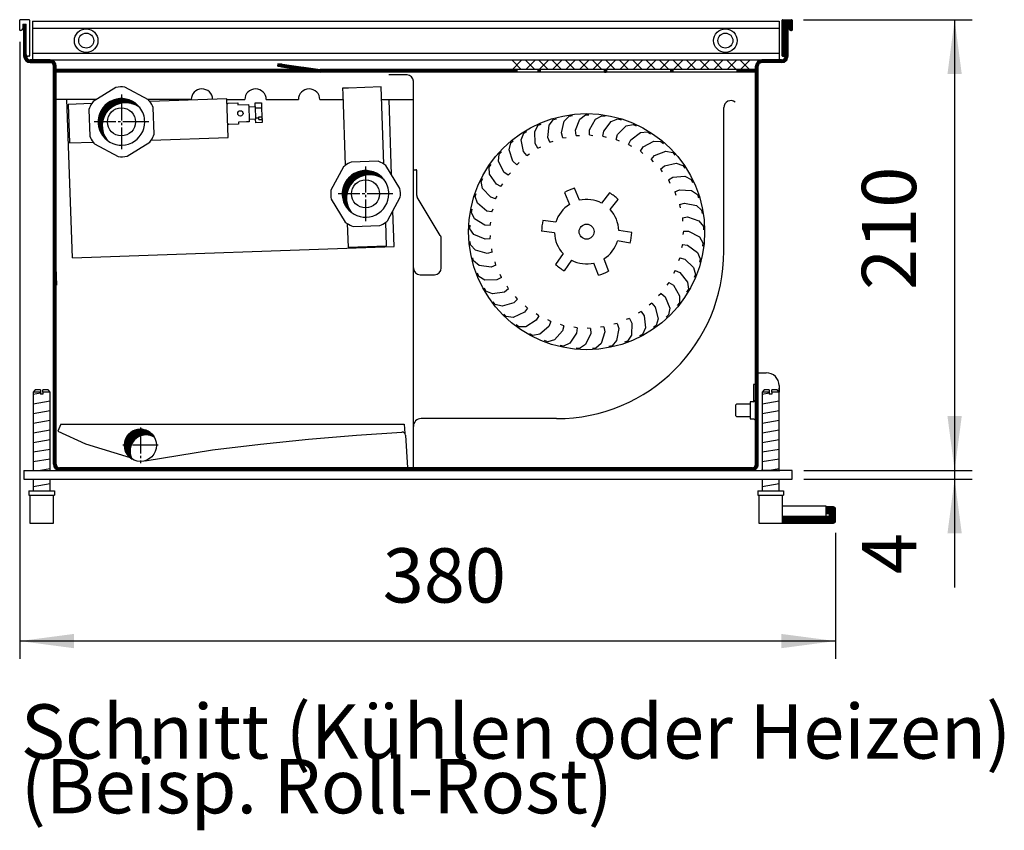
# Model space of a CAD drawing. Units: millimetres. Extents: x 1 to 203, y -2 to 296.
# Drawn here: x 43 to 85, y 121 to 156 of the extents above; entities that cross this region are included whole.
import ezdxf

# ---------------------------------------------------------------- set-up
doc = ezdxf.new("R2010")
doc.units = ezdxf.units.MM
doc.linetypes.add('DOT_CENTER', pattern=[14, 12, -1, 0, -1])
doc.layers.add('1', color=7, linetype='Continuous')
doc.styles.add('CONVERTER_18', font='txt.shx', dxfattribs={"width": 0.9})
doc.dimstyles.new('ME10_DIM_10', dxfattribs={"dimtxt": 25.3, "dimasz": 25.3, "dimexe": 8.25, "dimexo": 5.5, "dimgap": 9.9, "dimtad": 1, "dimdec": 0, "dimdsep": 46, "dimtxsty": 'CONVERTER_18', "dimsah": 1, "dimcen": 0.09, "dimclrd": 6, "dimclre": 6, "dimclrt": 3, "dimadec": 0, "dimazin": 0, "dimtfac": 1, "dimtdec": 4, "dimtix": 1, "dimtmove": 0, "dimatfit": 3, "dimfxl": 1, "dimtolj": 1, "dimtzin": 0, "dimarcsym": 0})
doc.dimstyles.new('ME10_DIM_13', dxfattribs={"dimtxt": 25.3, "dimasz": 25.3, "dimexe": 8.25, "dimexo": 5.5, "dimgap": 9.9, "dimtad": 1, "dimdec": 0, "dimdsep": 46, "dimtxsty": 'CONVERTER_18', "dimsah": 1, "dimcen": 0.09, "dimclrd": 6, "dimclre": 6, "dimclrt": 3, "dimadec": 0, "dimazin": 0, "dimtfac": 1, "dimtdec": 4, "dimtix": 1, "dimtmove": 0, "dimatfit": 3, "dimfxl": 1, "dimtolj": 1, "dimtzin": 0, "dimarcsym": 0})
doc.dimstyles.new('ME10_DIM_29', dxfattribs={"dimtxt": 25.3, "dimasz": 25.3, "dimexe": 8.25, "dimexo": 5.5, "dimgap": 9.9, "dimtad": 1, "dimdec": 0, "dimdsep": 46, "dimtxsty": 'CONVERTER_18', "dimsah": 1, "dimcen": 0.09, "dimclrd": 6, "dimclre": 6, "dimclrt": 3, "dimadec": 0, "dimazin": 0, "dimtfac": 1, "dimtdec": 4, "dimtix": 1, "dimtmove": 0, "dimatfit": 3, "dimfxl": 1, "dimtolj": 1, "dimtzin": 0, "dimarcsym": 0})
pattern_1 = [(135, (-4333.04361, -1946.09225), (0, -0.155563492), [])]
pattern_2 = [(45, (-4346.68285, -1921.17996), (-0.155563492, 0), [])]
pattern_3 = [(45, (-5420.23031, 83.85355), (-0.155563492, 0), [])]
pattern_4 = [(45, (-1983.30069, -1583.24927), (-0.155563492, 0), [])]

# ---------------------------------------------------------------- blocks, each defined once
blk = doc.blocks.new('*D5')
at = {"layer": '1', "color": 6, "linetype": 'Continuous'}
for p, q in [((-2463.68, 555.42), (-2463.68, 504.82)), ((-2533.94, 504.82), (-2499.37, 504.82)), ((-2468.82, 504.82), (-2455.43, 504.82)), ((-2463.68, 504.82), (-2463.68, 500.82)), ((-2533.94, 500.82), (-2455.43, 500.82)), ((-2463.68, 500.82), (-2463.68, 450.22))]:
    blk.add_line(p, q, dxfattribs=at)
at = {"layer": '1', "color": 6}
for points in [[(-2467.01, 530.12), (-2460.35, 530.12), (-2463.68, 504.82)], [(-2460.35, 475.52), (-2467.01, 475.52), (-2463.68, 500.82)]]:
    blk.add_solid(points, dxfattribs=at)
at = {"layer": '1', "color": 3, "insert": (-2473.58, 456.48), "char_height": 25.3, "attachment_point": 7, "rotation": 90, "line_spacing_factor": 0.454545, "style": 'CONVERTER_18'}
blk.add_mtext('4', dxfattribs=at)
blk = doc.blocks.new('*D8')
at = {"layer": '1', "color": 6, "linetype": 'Continuous'}
for p, q in [((-2899.44, 704.52), (-2899.44, 417.07)), ((-2519.19, 475.82), (-2519.19, 417.07)), ((-2519.19, 425.32), (-2899.44, 425.32))]:
    blk.add_line(p, q, dxfattribs=at)
at = {"layer": '1', "color": 6}
for points in [[(-2874.14, 428.65), (-2874.14, 421.99), (-2899.44, 425.32)], [(-2544.49, 421.99), (-2544.49, 428.65), (-2519.19, 425.32)]]:
    blk.add_solid(points, dxfattribs=at)
at = {"layer": '1', "color": 3, "insert": (-2730.24, 435.35), "char_height": 25.3, "attachment_point": 7, "rotation": 0.0001, "line_spacing_factor": 0.454545, "style": 'CONVERTER_18'}
blk.add_mtext('380', dxfattribs=at)
blk = doc.blocks.new('*D24')
at = {"layer": '1', "color": 6, "linetype": 'Continuous'}
for p, q in [((-2534.14, 714.82), (-2455.43, 714.82)), ((-2463.68, 714.82), (-2463.68, 504.82)), ((-2533.94, 504.82), (-2455.43, 504.82))]:
    blk.add_line(p, q, dxfattribs=at)
at = {"layer": '1', "color": 6}
for points in [[(-2460.35, 689.52), (-2467.01, 689.52), (-2463.68, 714.82)], [(-2467.01, 530.12), (-2460.35, 530.12), (-2463.68, 504.82)]]:
    blk.add_solid(points, dxfattribs=at)
at = {"layer": '1', "color": 3, "insert": (-2473.71, 588.89), "char_height": 25.3, "attachment_point": 7, "rotation": 90, "line_spacing_factor": 0.454545, "style": 'CONVERTER_18'}
blk.add_mtext('210', dxfattribs=at)
blk = doc.blocks.new('DS', base_point=(971.26, 959.65))
at = {"linetype": 'Continuous'}
h = blk.add_hatch(dxfattribs=at)
h.set_pattern_fill('CUSTOM4', color=6, scale=0.11, angle=135, pattern_type=2)
h.set_pattern_definition(pattern_1)
h.paths.add_polyline_path([(-2657.72, 690.32), (-2657.72, 691.57), (-2656.82, 691.57), (-2656.82, 690.32)])
h = blk.add_hatch(dxfattribs=at)
h.set_pattern_fill('CUSTOM8', color=6, scale=0.11, angle=135, pattern_type=2)
h.set_pattern_definition(pattern_1)
h.paths.add_polyline_path([(-2657.72, 690.32), (-2657.72, 691.57), (-2656.82, 691.57), (-2656.82, 690.32)])
h = blk.add_hatch(dxfattribs=at)
h.set_pattern_fill('CUSTOM3', color=6, scale=0.11, angle=135, pattern_type=2)
h.set_pattern_definition(pattern_1)
h.paths.add_polyline_path([(-2625.92, 691.57), (-2626.82, 691.57), (-2626.82, 690.32), (-2625.92, 690.32)])
h = blk.add_hatch(dxfattribs=at)
h.set_pattern_fill('CUSTOM7', color=6, scale=0.11, angle=135, pattern_type=2)
h.set_pattern_definition(pattern_1)
h.paths.add_polyline_path([(-2625.92, 691.57), (-2626.82, 691.57), (-2626.82, 690.32), (-2625.92, 690.32)])
h = blk.add_hatch(dxfattribs=at)
h.set_pattern_fill('CUSTOM1', color=6, scale=0.11, angle=135, pattern_type=2)
h.set_pattern_definition(pattern_1)
h.paths.add_polyline_path([(-2595.02, 690.32), (-2595.92, 690.32), (-2595.92, 691.57), (-2595.02, 691.57)])
h = blk.add_hatch(dxfattribs=at)
h.set_pattern_fill('CUSTOM5', color=6, scale=0.11, angle=135, pattern_type=2)
h.set_pattern_definition(pattern_1)
h.paths.add_polyline_path([(-2595.02, 690.32), (-2595.92, 690.32), (-2595.92, 691.57), (-2595.02, 691.57)])
h = blk.add_hatch(dxfattribs=at)
h.set_pattern_fill('CUSTOM2', color=6, scale=0.11, angle=135, pattern_type=2)
h.set_pattern_definition(pattern_1)
h.paths.add_polyline_path([(-2556.44, 690.32), (-2565.02, 690.32), (-2565.02, 691.57), (-2556.44, 691.57)])
h = blk.add_hatch(dxfattribs=at)
h.set_pattern_fill('CUSTOM6', color=6, scale=0.11, angle=135, pattern_type=2)
h.set_pattern_definition(pattern_1)
h.paths.add_polyline_path([(-2556.44, 690.32), (-2565.02, 690.32), (-2565.02, 691.57), (-2556.44, 691.57)])
at = {"layer": '1', "linetype": 'Continuous'}
h = blk.add_hatch(dxfattribs=at)
h.set_pattern_fill('CUSTOM14', color=6, scale=0.11, angle=45, pattern_type=2)
h.set_pattern_definition(pattern_2)
edge = h.paths.add_edge_path()
edge.add_line((-2541.44, 712.82), (-2541.44, 697.67))
edge.add_arc((-2544.29, 697.67), 2.85, 270, 360, ccw=False)
edge.add_line((-2544.29, 694.82), (-2553.59, 694.82))
edge.add_arc((-2553.59, 693.22), 1.6, 90, 180)
edge.add_line((-2555.19, 693.22), (-2555.19, 507.67))
edge.add_arc((-2558.04, 507.67), 2.85, 270, 360, ccw=False)
edge.add_line((-2558.04, 504.82), (-2880.84, 504.82))
edge.add_arc((-2880.84, 507.67), 2.85, 180, 270, ccw=False)
edge.add_line((-2883.69, 507.67), (-2883.69, 693.22))
edge.add_arc((-2885.29, 693.22), 1.6, 0, 90)
edge.add_line((-2885.29, 694.82), (-2894.59, 694.82))
edge.add_arc((-2894.59, 697.67), 2.85, 180, 270, ccw=False)
edge.add_line((-2897.44, 697.67), (-2897.44, 712.82))
edge.add_line((-2897.44, 712.82), (-2896.34, 712.82))
edge.add_line((-2896.34, 712.82), (-2896.34, 698.62))
edge.add_arc((-2895.54, 698.62), 0.8, 180, 215.6591)
edge.add_line((-2896.19, 698.16), (-2896.19, 697.67))
edge.add_arc((-2894.59, 697.67), 1.6, 180, 270)
edge.add_line((-2894.59, 696.07), (-2885.29, 696.07))
edge.add_arc((-2885.29, 693.22), 2.85, 0, 90, ccw=False)
edge.add_line((-2882.44, 693.22), (-2882.44, 691.57))
edge.add_line((-2882.44, 691.57), (-2882.44, 690.32))
edge.add_line((-2882.44, 690.32), (-2882.44, 507.67))
edge.add_arc((-2880.84, 507.67), 1.6, 180, 270)
edge.add_line((-2880.84, 506.07), (-2558.04, 506.07))
edge.add_arc((-2558.04, 507.67), 1.6, 270, 360)
edge.add_line((-2556.44, 507.67), (-2556.44, 600.57))
edge.add_line((-2556.44, 600.57), (-2556.44, 693.22))
edge.add_arc((-2553.59, 693.22), 2.85, 90.0012, 180, ccw=False)
edge.add_line((-2553.59, 696.07), (-2553.59, 696.07))
edge.add_line((-2553.59, 696.07), (-2544.29, 696.07))
edge.add_arc((-2544.29, 697.67), 1.6, 270, 360)
edge.add_line((-2542.69, 697.67), (-2542.69, 698.16))
edge.add_arc((-2543.34, 698.62), 0.8, 324.3409, 360)
edge.add_line((-2542.54, 698.62), (-2542.54, 712.82))
edge.add_line((-2542.54, 712.82), (-2541.44, 712.82))
h = blk.add_hatch(dxfattribs=at)
h.set_pattern_fill('CUSTOM9', color=6, scale=0.11, angle=45, pattern_type=2)
h.set_pattern_definition(pattern_2)
edge = h.paths.add_edge_path()
edge.add_arc((-2543.84, 714.62), 0.2, 90, 180)
edge.add_line((-2544.04, 714.62), (-2544.04, 698.02))
edge.add_arc((-2543.84, 698.02), 0.2, 180, 270)
edge.add_line((-2543.84, 697.82), (-2543.34, 697.82))
edge.add_arc((-2543.34, 698.62), 0.8, 270, 324.3409)
edge.add_arc((-2543.34, 698.62), 0.8, 324.3409, 360)
edge.add_line((-2542.54, 698.62), (-2542.54, 712.82))
edge.add_line((-2542.54, 712.82), (-2541.44, 712.82))
edge.add_line((-2541.44, 712.82), (-2540.84, 712.82))
edge.add_line((-2540.84, 712.82), (-2540.84, 710.62))
edge.add_arc((-2540.04, 710.62), 0.8, 180, 270)
edge.add_line((-2540.04, 709.82), (-2539.64, 709.82))
edge.add_arc((-2539.64, 710.02), 0.2, 270, 360)
edge.add_line((-2539.44, 710.02), (-2539.44, 714.62))
edge.add_arc((-2539.64, 714.62), 0.2, 0, 90)
edge.add_line((-2539.64, 714.82), (-2543.84, 714.82))
h = blk.add_hatch(dxfattribs=at)
h.set_pattern_fill('CUSTOM15', color=6, scale=0.11, angle=45, pattern_type=2)
h.set_pattern_definition(pattern_2)
edge = h.paths.add_edge_path()
edge.add_arc((-2543.84, 714.62), 0.2, 90, 180)
edge.add_line((-2544.04, 714.62), (-2544.04, 698.02))
edge.add_arc((-2543.84, 698.02), 0.2, 180, 270)
edge.add_line((-2543.84, 697.82), (-2543.34, 697.82))
edge.add_arc((-2543.34, 698.62), 0.8, 270, 324.3409)
edge.add_arc((-2543.34, 698.62), 0.8, 324.3409, 360)
edge.add_line((-2542.54, 698.62), (-2542.54, 712.82))
edge.add_line((-2542.54, 712.82), (-2541.44, 712.82))
edge.add_line((-2541.44, 712.82), (-2540.84, 712.82))
edge.add_line((-2540.84, 712.82), (-2540.84, 710.62))
edge.add_arc((-2540.04, 710.62), 0.8, 180, 270)
edge.add_line((-2540.04, 709.82), (-2539.64, 709.82))
edge.add_arc((-2539.64, 710.02), 0.2, 270, 360)
edge.add_line((-2539.44, 710.02), (-2539.44, 714.62))
edge.add_arc((-2539.64, 714.62), 0.2, 0, 90)
edge.add_line((-2539.64, 714.82), (-2543.84, 714.82))
h = blk.add_hatch(dxfattribs=at)
h.set_pattern_fill('CUSTOM0', color=6, scale=0.11, angle=45, pattern_type=2)
h.set_pattern_definition([(45, (-4240.24619, -1916.25885), (-0.155563492, 0), [])])
h.paths.add_polyline_path([(-2667.72, 691.57), (-2667.72, 690.32), (-2882.44, 690.32), (-2882.44, 691.57), (-2768.33, 691.57), (-2768.33, 691.57), (-2777.35, 692.84), (-2779.24, 693.11), (-2779.07, 694.34), (-2777.18, 694.08), (-2759.35, 691.57)])
h = blk.add_hatch(dxfattribs=at)
h.set_pattern_fill('CUSTOM12', color=6, scale=0.11, angle=45, pattern_type=2)
h.set_pattern_definition(pattern_3)
edge = h.paths.add_edge_path()
edge.add_arc((-2852.01, 667.22), 10.85, 37.8192, 232.1808)
edge.add_arc((-2850.1, 665.3), 10.85, 52.1808, 217.8192, ccw=False)
h = blk.add_hatch(dxfattribs=at)
h.set_pattern_fill('CUSTOM17', color=6, scale=0.11, angle=45, pattern_type=2)
h.set_pattern_definition(pattern_3)
edge = h.paths.add_edge_path()
edge.add_arc((-2852.01, 667.22), 10.85, 37.8192, 232.1808)
edge.add_arc((-2850.1, 665.3), 10.85, 52.1808, 217.8192, ccw=False)
h = blk.add_hatch(dxfattribs=at)
h.set_pattern_fill('CUSTOM11', color=6, scale=0.11, angle=45, pattern_type=2)
h.set_pattern_definition(pattern_3)
edge = h.paths.add_edge_path()
edge.add_arc((-2738.24, 633.68), 10.85, 37.8192, 232.1808)
edge.add_arc((-2736.32, 631.76), 10.85, 52.1808, 217.8192, ccw=False)
h = blk.add_hatch(dxfattribs=at)
h.set_pattern_fill('CUSTOM16', color=6, scale=0.11, angle=45, pattern_type=2)
h.set_pattern_definition(pattern_3)
edge = h.paths.add_edge_path()
edge.add_arc((-2738.24, 633.68), 10.85, 37.8192, 232.1808)
edge.add_arc((-2736.32, 631.76), 10.85, 52.1808, 217.8192, ccw=False)
h = blk.add_hatch(dxfattribs=at)
h.set_pattern_fill('CUSTOM13', color=6, scale=0.11, angle=45, pattern_type=2)
h.set_pattern_definition(pattern_4)
edge = h.paths.add_edge_path()
edge.add_arc((-2840.5, 513.88), 7.5, 91.6, 210.5225, ccw=False)
edge.add_arc((-2840.5, 513.88), 7.5, 59.4775, 91.6, ccw=False)
edge.add_arc((-2843.15, 516.53), 7.5, 30.5225, 91.6)
edge.add_arc((-2843.15, 516.53), 7.5, 91.6, 239.4775)
h = blk.add_hatch(dxfattribs=at)
h.set_pattern_fill('CUSTOM18', color=6, scale=0.11, angle=45, pattern_type=2)
h.set_pattern_definition(pattern_4)
edge = h.paths.add_edge_path()
edge.add_arc((-2840.5, 513.88), 7.5, 91.6, 210.5225, ccw=False)
edge.add_arc((-2840.5, 513.88), 7.5, 59.4775, 91.6, ccw=False)
edge.add_arc((-2843.15, 516.53), 7.5, 30.5225, 91.6)
edge.add_arc((-2843.15, 516.53), 7.5, 91.6, 239.4775)
h = blk.add_hatch(dxfattribs=at)
h.set_pattern_fill('CUSTOM10', color=6, scale=0.11, angle=45, pattern_type=2)
h.set_pattern_definition([(45, (-5883.06055, -3348.29923), (-0.1555634919, 0), [])])
edge = h.paths.add_edge_path()
edge.add_line((-2520.19, 487.82), (-2523.69, 487.82))
edge.add_line((-2523.69, 487.82), (-2523.69, 484.82))
edge.add_line((-2523.69, 484.82), (-2522.19, 484.82))
edge.add_line((-2522.19, 484.82), (-2522.19, 483.32))
edge.add_line((-2522.19, 483.32), (-2543.94, 483.32))
edge.add_line((-2543.94, 483.32), (-2543.94, 480.32))
edge.add_line((-2543.94, 480.32), (-2520.19, 480.32))
edge.add_arc((-2520.19, 481.32), 1, 270, 360)
edge.add_line((-2519.19, 481.32), (-2519.19, 486.82))
edge.add_arc((-2520.19, 486.82), 1, 0, 90)
at = {"color": 6, "linetype": 'Continuous'}
for p, q in [((-2899.44, 710.02), (-2899.44, 714.62)), ((-2895.04, 714.82), (-2899.24, 714.82)), ((-2897.56, 714.82), (-2899.24, 714.82)), ((-2898.04, 712.82), (-2897.44, 712.82)), ((-2898.04, 712.82), (-2898.04, 710.62)), ((-2897.44, 712.82), (-2896.34, 712.82)), ((-2896.34, 698.62), (-2896.34, 712.82)), ((-2894.84, 714.62), (-2894.84, 698.02)), ((-2893.44, 714.07), (-2893.44, 696.14)), ((-2545.44, 714.07), (-2545.44, 696.14)), ((-2544.04, 698.02), (-2544.04, 714.62)), ((-2543.84, 714.82), (-2539.64, 714.82)), ((-2542.54, 712.82), (-2542.54, 698.62)), ((-2541.44, 712.82), (-2542.54, 712.82)), ((-2540.84, 712.82), (-2541.44, 712.82)), ((-2540.84, 710.62), (-2540.84, 712.82)), ((-2539.44, 714.62), (-2539.44, 710.02)), ((-2898.84, 709.82), (-2899.24, 709.82)), ((-2893.44, 710.95), (-2810.91, 710.95)), ((-2810.91, 710.95), (-2593.72, 710.95)), ((-2593.72, 710.95), (-2545.44, 710.95)), ((-2539.64, 709.82), (-2540.04, 709.82)), ((-2896.19, 697.67), (-2896.19, 698.16)), ((-2895.04, 697.82), (-2895.54, 697.82)), ((-2893.44, 699.19), (-2804.12, 699.19)), ((-2805.89, 699.19), (-2592, 699.19)), ((-2592, 699.19), (-2545.44, 699.19)), ((-2543.34, 697.82), (-2543.84, 697.82)), ((-2542.69, 698.16), (-2542.69, 697.67)), ((-2885.29, 696.07), (-2894.59, 696.07)), ((-2893.44, 696.07), (-2802.32, 696.07)), ((-2882.44, 691.57), (-2882.44, 693.22)), ((-2802.32, 696.07), (-2553.59, 696.07)), ((-2779.07, 694.34), (-2779.24, 693.11)), ((-2777.35, 692.84), (-2779.24, 693.11)), ((-2777.18, 694.08), (-2779.07, 694.34)), ((-2777.18, 694.08), (-2759.35, 691.57)), ((-2556.44, 600.57), (-2556.44, 693.22)), ((-2544.29, 696.07), (-2553.59, 696.07)), ((-2553.59, 696.07), (-2553.59, 696.07)), ((-2882.44, 690.32), (-2882.44, 691.57)), ((-2768.33, 691.57), (-2882.44, 691.57)), ((-2882.44, 507.67), (-2882.44, 690.32)), ((-2667.72, 690.32), (-2882.44, 690.32)), ((-2777.35, 692.84), (-2768.33, 691.57)), ((-2759.46, 691.59), (-2759.24, 691.57)), ((-2667.72, 691.57), (-2759.35, 691.57)), ((-2657.72, 691.57), (-2667.72, 691.57)), ((-2657.72, 690.32), (-2667.72, 690.32)), ((-2656.82, 691.57), (-2657.72, 691.57)), ((-2656.82, 691.57), (-2657.72, 691.57)), ((-2656.82, 691.57), (-2657.72, 691.57)), ((-2657.72, 690.32), (-2657.72, 691.57)), ((-2656.82, 690.32), (-2657.72, 690.32)), ((-2626.82, 691.57), (-2656.82, 691.57)), ((-2626.82, 691.57), (-2656.82, 691.57)), ((-2656.82, 691.57), (-2656.82, 690.32)), ((-2626.82, 691.57), (-2656.82, 691.57)), ((-2626.82, 690.32), (-2656.82, 690.32)), ((-2625.92, 691.57), (-2626.82, 691.57)), ((-2625.92, 691.57), (-2626.82, 691.57)), ((-2626.82, 690.32), (-2626.82, 691.57)), ((-2625.92, 690.32), (-2626.82, 690.32)), ((-2601.22, 691.57), (-2625.92, 691.57)), ((-2601.22, 691.57), (-2625.92, 691.57)), ((-2625.92, 691.57), (-2625.92, 690.32)), ((-2595.92, 690.32), (-2625.92, 690.32)), ((-2595.92, 691.57), (-2601.22, 691.57)), ((-2595.92, 691.57), (-2601.22, 691.57)), ((-2595.02, 691.57), (-2595.92, 691.57)), ((-2595.02, 691.57), (-2595.92, 691.57)), ((-2595.92, 690.32), (-2595.92, 691.57)), ((-2595.02, 690.32), (-2595.92, 690.32)), ((-2565.02, 691.57), (-2595.02, 691.57)), ((-2565.02, 691.57), (-2595.02, 691.57)), ((-2595.02, 691.57), (-2595.02, 690.32)), ((-2565.02, 690.32), (-2595.02, 690.32)), ((-2556.44, 691.57), (-2565.02, 691.57)), ((-2565.02, 690.32), (-2565.02, 691.57)), ((-2556.44, 690.32), (-2565.02, 690.32)), ((-2556.44, 690.32), (-2556.44, 691.57)), ((-2643.27, 669.94), (-2641.72, 670.12)), ((-2638.33, 668.55), (-2635.7, 670.54)), ((-2635.7, 670.54), (-2634.13, 670.5)), ((-2630.99, 668.48), (-2628.11, 670.08)), ((-2628.11, 670.08), (-2626.57, 669.82)), ((-2659.4, 662.74), (-2657.81, 665.62)), ((-2657.81, 665.62), (-2656.36, 666.22)), ((-2653.21, 660.01), (-2652.67, 665.65)), ((-2652.67, 665.65), (-2650.69, 668.29)), ((-2650.69, 668.29), (-2649.18, 668.68)), ((-2646.92, 662.09), (-2645.6, 667.61)), ((-2645.6, 667.61), (-2643.27, 669.94)), ((-2640.4, 663.28), (-2638.33, 668.55)), ((-2633.78, 663.54), (-2630.99, 668.48)), ((-2627.19, 662.89), (-2623.74, 667.39)), ((-2623.74, 667.39), (-2620.67, 668.57)), ((-2620.67, 668.57), (-2619.17, 668.1)), ((-2616.71, 665.3), (-2613.5, 666.04)), ((-2613.5, 666.04), (-2612.09, 665.37)), ((-2665.66, 658.91), (-2664.49, 661.99)), ((-2664.49, 661.99), (-2663.14, 662.79)), ((-2659.15, 657.07), (-2659.4, 662.74)), ((-2646.32, 659.79), (-2646.92, 662.09)), ((-2640.12, 660.91), (-2640.4, 663.28)), ((-2640.12, 660.91), (-2638.56, 660.87)), ((-2633.83, 661.16), (-2633.78, 663.54)), ((-2633.83, 661.16), (-2632.29, 660.9)), ((-2627.57, 660.54), (-2627.19, 662.89)), ((-2621.46, 659.04), (-2620.75, 661.32)), ((-2620.75, 661.32), (-2616.71, 665.3)), ((-2614.6, 658.87), (-2610.04, 662.25)), ((-2610.04, 662.25), (-2606.76, 662.54)), ((-2606.76, 662.54), (-2605.45, 661.67)), ((-2671.33, 654.25), (-2670.59, 657.47)), ((-2670.59, 657.47), (-2669.37, 658.44)), ((-2664.63, 653.34), (-2665.66, 658.91)), ((-2657.93, 655.03), (-2659.15, 657.07)), ((-2652.29, 657.81), (-2653.21, 660.01)), ((-2652.29, 657.81), (-2650.78, 658.21)), ((-2646.32, 659.79), (-2644.76, 659.97)), ((-2627.57, 660.54), (-2626.08, 660.07)), ((-2621.46, 659.04), (-2620.05, 658.37)), ((-2615.61, 656.71), (-2614.6, 658.87)), ((-2615.61, 656.71), (-2614.31, 655.85)), ((-2608.84, 655.59), (-2603.86, 658.3)), ((-2603.86, 658.3), (-2600.57, 658.13)), ((-2600.57, 658.13), (-2599.39, 657.09)), ((-2676.29, 648.85), (-2676.01, 652.14)), ((-2676.01, 652.14), (-2674.93, 653.27)), ((-2669.53, 648.88), (-2671.33, 654.25)), ((-2663.13, 651.48), (-2664.63, 653.34)), ((-2663.13, 651.48), (-2661.79, 652.28)), ((-2657.93, 655.03), (-2656.49, 655.63)), ((-2610.15, 653.6), (-2608.84, 655.59)), ((-2610.15, 653.6), (-2608.97, 652.56)), ((-2603.6, 651.54), (-2598.29, 653.53)), ((-2598.29, 653.53), (-2595.05, 652.9)), ((-2595.05, 652.9), (-2594.03, 651.71)), ((-2680.63, 646.1), (-2679.72, 647.38)), ((-2673.76, 643.78), (-2676.29, 648.85)), ((-2667.79, 647.25), (-2669.53, 648.88)), ((-2667.79, 647.25), (-2666.57, 648.22)), ((-2605.17, 649.75), (-2603.6, 651.54)), ((-2605.17, 649.75), (-2604.15, 648.56)), ((-2598.97, 646.8), (-2593.43, 648.03)), ((-2593.43, 648.03), (-2590.32, 646.96)), ((-2715.94, 599.15), (-2715.94, 644.95)), ((-2680.45, 642.81), (-2680.63, 646.1)), ((-2677.24, 638.14), (-2680.45, 642.81)), ((-2671.81, 642.41), (-2673.76, 643.78)), ((-2671.81, 642.41), (-2670.73, 643.54)), ((-2600.77, 645.24), (-2598.97, 646.8)), ((-2600.77, 645.24), (-2599.93, 643.92)), ((-2590.32, 646.96), (-2589.48, 645.64)), ((-2684.37, 639.49), (-2683.64, 640.88)), ((-2683.73, 636.25), (-2684.37, 639.49)), ((-2675.12, 637.05), (-2677.24, 638.14)), ((-2675.12, 637.05), (-2674.21, 638.33)), ((-2597.05, 640.17), (-2595.05, 641.46)), ((-2597.05, 640.17), (-2596.4, 638.74)), ((-2595.05, 641.46), (-2589.39, 641.9)), ((-2589.39, 641.9), (-2586.46, 640.41)), ((-2586.46, 640.41), (-2585.81, 638.99)), ((-2687.15, 632.41), (-2686.62, 633.89)), ((-2679.9, 632.07), (-2683.73, 636.25)), ((-2645.52, 634.35), (-2643.18, 628.77)), ((-2638.59, 630.68), (-2640.92, 636.28)), ((-2624.46, 634.13), (-2628.19, 629.34)), ((-2594.07, 634.63), (-2591.91, 635.62)), ((-2594.07, 634.63), (-2593.62, 633.12)), ((-2591.91, 635.62), (-2586.24, 635.28)), ((-2586.24, 635.28), (-2583.54, 633.39)), ((-2583.54, 633.39), (-2583.1, 631.89)), ((-2686.07, 629.3), (-2687.15, 632.41)), ((-2681.69, 625.69), (-2686.07, 629.3)), ((-2677.65, 631.29), (-2679.9, 632.07)), ((-2677.65, 631.29), (-2676.93, 632.68)), ((-2624.24, 626.33), (-2620.5, 631.09)), ((-2591.89, 628.72), (-2589.61, 629.41)), ((-2591.89, 628.72), (-2591.65, 627.17)), ((-2589.61, 629.41), (-2584.05, 628.28)), ((-2688.91, 625.02), (-2688.6, 626.56)), ((-2687.42, 622.09), (-2688.91, 625.02)), ((-2679.36, 625.23), (-2681.69, 625.69)), ((-2679.36, 625.23), (-2678.83, 626.71)), ((-2584.05, 628.28), (-2581.63, 626.04)), ((-2581.63, 626.04), (-2581.4, 624.49)), ((-2682.58, 619.13), (-2687.42, 622.09)), ((-2680.2, 618.99), (-2679.89, 620.53)), ((-2649.54, 620.43), (-2655.53, 621.28)), ((-2590.55, 622.57), (-2588.19, 622.94)), ((-2590.55, 622.57), (-2590.53, 621.01)), ((-2588.19, 622.94), (-2582.85, 621.05)), ((-2582.85, 621.05), (-2580.77, 618.49)), ((-2689.64, 617.46), (-2689.54, 619.02)), ((-2687.74, 614.76), (-2689.64, 617.46)), ((-2680.2, 618.99), (-2682.58, 619.13)), ((-2650.17, 615.5), (-2656.18, 616.34)), ((-2614.19, 615.67), (-2620.2, 616.65)), ((-2590.08, 616.3), (-2590.28, 614.74)), ((-2590.08, 616.3), (-2587.69, 616.33)), ((-2587.69, 616.33), (-2582.66, 613.71)), ((-2580.77, 618.49), (-2580.75, 616.92)), ((-2689.3, 609.87), (-2689.42, 611.43)), ((-2682.54, 612.5), (-2687.74, 614.76)), ((-2680.17, 612.7), (-2682.54, 612.5)), ((-2680.17, 612.7), (-2680.07, 614.26)), ((-2614.88, 610.73), (-2620.83, 611.72)), ((-2582.66, 613.71), (-2580.96, 610.89)), ((-2580.96, 610.89), (-2581.17, 609.34)), ((-2687.05, 607.46), (-2689.3, 609.87)), ((-2681.58, 605.95), (-2687.05, 607.46)), ((-2679.26, 606.47), (-2681.58, 605.95)), ((-2679.26, 606.47), (-2679.39, 608.03)), ((-2646.13, 605.82), (-2649.64, 600.84)), ((-2590.48, 610.02), (-2590.9, 608.51)), ((-2590.48, 610.02), (-2588.12, 609.72)), ((-2588.12, 609.72), (-2583.5, 606.43)), ((-2583.5, 606.43), (-2582.21, 603.4)), ((-2687.91, 602.4), (-2688.25, 603.92)), ((-2685.35, 600.33), (-2687.91, 602.4)), ((-2677.5, 600.43), (-2677.84, 601.96)), ((-2642.18, 602.8), (-2645.64, 597.86)), ((-2629.69, 595.8), (-2631.78, 601.46)), ((-2627.19, 603.38), (-2625.07, 597.67)), ((-2591.76, 603.85), (-2592.38, 602.42)), ((-2591.76, 603.85), (-2589.46, 603.23)), ((-2589.46, 603.23), (-2585.35, 599.33)), ((-2582.21, 603.4), (-2582.63, 601.89)), ((-2685.49, 595.19), (-2686.04, 596.66)), ((-2679.72, 599.59), (-2685.35, 600.33)), ((-2677.5, 600.43), (-2679.72, 599.59)), ((-2593.88, 597.93), (-2594.7, 596.6)), ((-2593.88, 597.93), (-2591.7, 596.99)), ((-2591.7, 596.99), (-2588.16, 592.55)), ((-2585.35, 599.33), (-2584.49, 596.15)), ((-2556.44, 507.67), (-2556.44, 600.57)), ((-2682.67, 593.5), (-2685.49, 595.19)), ((-2677, 593.55), (-2682.67, 593.5)), ((-2674.91, 594.7), (-2677, 593.55)), ((-2674.91, 594.7), (-2675.46, 596.16)), ((-2596.81, 592.36), (-2597.81, 591.15)), ((-2596.81, 592.36), (-2594.77, 591.13)), ((-2588.16, 592.55), (-2587.76, 589.28)), ((-2584.49, 596.15), (-2585.11, 594.71)), ((-2682.1, 588.39), (-2682.85, 589.77)), ((-2679.06, 587.11), (-2682.1, 588.39)), ((-2673.45, 587.95), (-2679.06, 587.11)), ((-2671.55, 589.38), (-2673.45, 587.95)), ((-2671.55, 589.38), (-2672.29, 590.75)), ((-2594.77, 591.13), (-2591.89, 586.24)), ((-2587.76, 589.28), (-2588.57, 587.95)), ((-2677.79, 582.13), (-2678.72, 583.39)), ((-2669.17, 582.9), (-2674.61, 581.28)), ((-2667.48, 584.58), (-2669.17, 582.9)), ((-2667.48, 584.58), (-2668.41, 585.83)), ((-2600.49, 587.25), (-2601.64, 586.19)), ((-2600.49, 587.25), (-2598.64, 585.74)), ((-2598.64, 585.74), (-2596.47, 580.5)), ((-2591.95, 582.94), (-2592.94, 581.74)), ((-2591.89, 586.24), (-2591.95, 582.94)), ((-2674.61, 581.28), (-2677.79, 582.13)), ((-2664.22, 578.49), (-2669.38, 576.14)), ((-2662.78, 580.39), (-2664.22, 578.49)), ((-2662.78, 580.39), (-2663.88, 581.5)), ((-2609.77, 578.8), (-2611.17, 578.1)), ((-2609.77, 578.8), (-2608.42, 576.85)), ((-2604.83, 582.7), (-2606.12, 581.81)), ((-2604.83, 582.7), (-2603.22, 580.95)), ((-2603.22, 580.95), (-2601.79, 575.46)), ((-2596.47, 580.5), (-2596.98, 577.25)), ((-2672.65, 576.53), (-2673.75, 577.65)), ((-2669.38, 576.14), (-2672.65, 576.53)), ((-2658.71, 574.82), (-2663.49, 571.77)), ((-2657.54, 576.89), (-2658.79, 577.85)), ((-2657.54, 576.89), (-2658.71, 574.82)), ((-2651.87, 574.16), (-2653.24, 574.93)), ((-2651.87, 574.16), (-2652.74, 571.94)), ((-2615.21, 575.63), (-2616.69, 575.13)), ((-2615.21, 575.63), (-2614.14, 573.5)), ((-2608.42, 576.85), (-2607.77, 571.21)), ((-2601.79, 575.46), (-2602.75, 572.31)), ((-2596.98, 577.25), (-2598.13, 576.19)), ((-2666.78, 571.7), (-2668.03, 572.66)), ((-2663.49, 571.77), (-2666.78, 571.7)), ((-2652.74, 571.94), (-2657.05, 568.26)), ((-2646.42, 569.93), (-2650.18, 565.68)), ((-2645.88, 572.25), (-2647.34, 572.82)), ((-2645.88, 572.25), (-2646.42, 569.93)), ((-2639.68, 571.19), (-2641.2, 571.55)), ((-2639.68, 571.19), (-2639.89, 568.82)), ((-2633.39, 571), (-2634.94, 571.15)), ((-2633.39, 571), (-2633.27, 568.62)), ((-2627.13, 571.69), (-2628.69, 571.62)), ((-2626.68, 569.35), (-2628.39, 563.94)), ((-2627.13, 571.69), (-2626.68, 569.35)), ((-2621.03, 573.24), (-2622.57, 572.95)), ((-2620.26, 570.99), (-2621.2, 565.39)), ((-2621.03, 573.24), (-2620.26, 570.99)), ((-2614.14, 573.5), (-2614.28, 567.83)), ((-2607.77, 571.21), (-2609.16, 568.22)), ((-2602.75, 572.31), (-2604.04, 571.42)), ((-2660.3, 567.74), (-2661.66, 568.51)), ((-2657.05, 568.26), (-2660.3, 567.74)), ((-2653.33, 564.71), (-2654.79, 565.29)), ((-2650.18, 565.68), (-2653.33, 564.71)), ((-2639.89, 568.82), (-2643.02, 564.08)), ((-2633.27, 568.62), (-2635.71, 563.5)), ((-2621.2, 565.39), (-2623.36, 562.9)), ((-2616.07, 565.07), (-2617.56, 564.57)), ((-2614.28, 567.83), (-2616.07, 565.07)), ((-2609.16, 568.22), (-2610.56, 567.52)), ((-2646.01, 562.69), (-2647.53, 563.05)), ((-2643.02, 564.08), (-2646.01, 562.69)), ((-2638.47, 561.7), (-2640.03, 561.85)), ((-2635.71, 563.5), (-2638.47, 561.7)), ((-2630.87, 561.77), (-2632.44, 561.7)), ((-2628.39, 563.94), (-2630.87, 561.77)), ((-2623.36, 562.9), (-2624.9, 562.62)), ((-2889.79, 541.66), (-2889.79, 540.32)), ((-2889.79, 541.32), (-2893.19, 541.32)), ((-2888.59, 540.32), (-2889.79, 540.32)), ((-2885.19, 541.32), (-2888.59, 541.32)), ((-2888.59, 541.32), (-2888.59, 540.32)), ((-2550.04, 541.32), (-2553.44, 541.32)), ((-2550.04, 541.32), (-2550.04, 540.32)), ((-2548.84, 540.32), (-2550.04, 540.32)), ((-2548.84, 541.32), (-2548.84, 540.32)), ((-2545.44, 541.32), (-2548.84, 541.32)), ((-2558.04, 506.07), (-2880.84, 506.07)), ((-2894.69, 493.32), (-2883.69, 493.32)), ((-2554.94, 493.32), (-2543.94, 493.32))]:
    blk.add_line(p, q, dxfattribs=at)
at = {"color": 2, "linetype": 'Continuous'}
for p, q in [((-2897.44, 697.67), (-2897.44, 712.82)), ((-2541.44, 712.82), (-2541.44, 697.67)), ((-2894.59, 694.82), (-2885.29, 694.82)), ((-2883.69, 507.67), (-2883.69, 693.22)), ((-2555.19, 507.67), (-2555.19, 693.22)), ((-2544.29, 694.82), (-2553.59, 694.82)), ((-2558.04, 504.82), (-2880.84, 504.82))]:
    blk.add_line(p, q, dxfattribs=at)
at = {"color": 1, "linetype": 'Continuous'}
for p, q in [((-2893.44, 714.07), (-2545.44, 714.07)), ((-2718.79, 689.07), (-2727.39, 689.07)), ((-2715.94, 644.95), (-2715.94, 686.22)), ((-2571.24, 606.95), (-2571.24, 673.85)), ((-2715.94, 644.95), (-2714.74, 644.95)), ((-2714.34, 632.96), (-2714.34, 644.55)), ((-2703.39, 614.31), (-2714.11, 632.14)), ((-2702.94, 599.15), (-2702.94, 612.66)), ((-2874.82, 603.88), (-2724.91, 609.12)), ((-2715.94, 506.07), (-2715.94, 599.15)), ((-2712.74, 595.95), (-2706.14, 595.95)), ((-2892.19, 542.32), (-2893.19, 541.32)), ((-2889.79, 542.32), (-2892.19, 542.32)), ((-2889.79, 542.32), (-2889.79, 541.32)), ((-2886.19, 542.32), (-2888.59, 542.32)), ((-2888.59, 541.32), (-2888.59, 542.32)), ((-2885.19, 541.32), (-2886.19, 542.32)), ((-2552.44, 542.32), (-2553.44, 541.32)), ((-2550.04, 542.32), (-2552.44, 542.32)), ((-2550.04, 542.32), (-2550.04, 541.32)), ((-2548.84, 541.32), (-2548.84, 542.32)), ((-2546.44, 542.32), (-2548.84, 542.32)), ((-2545.44, 541.32), (-2546.44, 542.32)), ((-2545.44, 504.82), (-2545.44, 543.2)), ((-2893.19, 541.32), (-2893.19, 504.82)), ((-2885.19, 504.82), (-2885.19, 541.32)), ((-2553.44, 541.32), (-2553.44, 504.82)), ((-2545.44, 504.82), (-2545.44, 541.39)), ((-2649.24, 528.95), (-2712.34, 528.95)), ((-2715.94, 517.15), (-2715.94, 525.35)), ((-2893.19, 500.82), (-2893.19, 495.32)), ((-2893.19, 500.82), (-2893.19, 499.82)), ((-2885.19, 495.32), (-2885.19, 500.82)), ((-2885.19, 499.82), (-2885.19, 500.82)), ((-2553.44, 500.82), (-2553.44, 495.32)), ((-2553.44, 500.82), (-2553.44, 499.82)), ((-2545.44, 495.32), (-2545.44, 500.82)), ((-2545.44, 499.82), (-2545.44, 500.82)), ((-2895.19, 495.32), (-2883.19, 495.32)), ((-2895.19, 495.32), (-2895.19, 493.32)), ((-2895.19, 493.32), (-2894.69, 493.32)), ((-2894.69, 493.32), (-2894.69, 480.32)), ((-2883.69, 480.32), (-2883.69, 493.32)), ((-2883.69, 493.32), (-2883.19, 493.32)), ((-2883.19, 495.32), (-2883.19, 493.32)), ((-2555.44, 495.32), (-2555.44, 493.32)), ((-2555.44, 495.32), (-2543.44, 495.32)), ((-2555.44, 493.32), (-2554.94, 493.32)), ((-2554.94, 493.32), (-2554.94, 480.32)), ((-2543.94, 493.32), (-2543.44, 493.32)), ((-2543.94, 483.32), (-2543.94, 493.32)), ((-2543.44, 495.32), (-2543.44, 493.32)), ((-2543.94, 484.82), (-2543.94, 487.82)), ((-2543.94, 480.32), (-2543.94, 483.32)), ((-2894.69, 480.32), (-2883.69, 480.32)), ((-2554.94, 480.32), (-2543.94, 480.32))]:
    blk.add_line(p, q, dxfattribs=at)
at = {"color": 6, "linetype": 'Continuous'}
for centre, radius in [((-2868.44, 705.07), 5.5), ((-2868.44, 705.07), 3.5), ((-2570.52, 705.07), 5.5), ((-2570.52, 705.07), 3.5), ((-2635.19, 616.07), 55)]:
    blk.add_circle(centre, radius, dxfattribs=at)
for centre, radius, start, end in [((-2899.24, 714.62), 0.2, 90, 180), ((-2895.04, 714.62), 0.2, 360, 90), ((-2543.84, 714.62), 0.2, 90, 180), ((-2539.64, 714.62), 0.2, 0, 90), ((-2899.24, 710.02), 0.2, 180, 270), ((-2898.84, 710.62), 0.8, 270, 360), ((-2540.04, 710.62), 0.8, 180, 270), ((-2539.64, 710.02), 0.2, 270, 0), ((-2895.54, 698.62), 0.8, 180, 215.6591), ((-2895.54, 698.62), 0.8, 215.6591, 270), ((-2894.59, 697.67), 1.6, 180, 270), ((-2895.04, 698.02), 0.2, 270, 360), ((-2544.29, 697.67), 1.6, 270, 0), ((-2543.84, 698.02), 0.2, 180, 270), ((-2543.34, 698.62), 0.8, 270, 324.3409), ((-2543.34, 698.62), 0.8, 324.3409, 0), ((-2885.29, 693.22), 2.85, 360, 90), ((-2553.59, 693.22), 2.85, 90.0012, 180), ((-2635.19, 616.07), 21, 105.8414, 119.4782), ((-2635.19, 616.07), 21, 45.6434, 59.2802), ((-2635.19, 616.07), 15, 122.1955, 163.1205), ((-2635.19, 616.07), 15, 62.1955, 103.1205), ((-2635.19, 616.07), 15, 2.1955, 43.1205), ((-2635.19, 616.07), 21, 165.6477, 179.2845), ((-2635.19, 616.07), 15, 182.1955, 223.1205), ((-2635.19, 616.07), 21, 345.2649, 358.9009), ((-2635.19, 616.07), 15, 302.1955, 343.1205), ((-2635.19, 616.07), 15, 242.1955, 283.1205), ((-2635.19, 616.07), 21, 226.5052, 240.142), ((-2635.19, 616.07), 21, 285.1703, 298.8071), ((-2843.15, 516.53), 7.5, 91.6, 239.4775), ((-2843.15, 516.53), 7.5, 30.5225, 91.6), ((-2840.5, 513.88), 7.5, 91.6, 210.5225), ((-2840.5, 513.88), 7.5, 59.4775, 91.6), ((-2880.84, 507.67), 1.6, 180, 270), ((-2558.04, 507.67), 1.6, 270, 360), ((-2558.04, 507.67), 1.6, 314.9999, 360)]:
    blk.add_arc(centre, radius, start, end, dxfattribs=at)
at = {"color": 2, "linetype": 'Continuous'}
for centre, radius, start, end in [((-2894.59, 697.67), 2.85, 180, 270), ((-2544.29, 697.67), 2.85, 270, 0), ((-2885.29, 693.22), 1.6, 0, 90), ((-2553.59, 693.22), 1.6, 90, 180), ((-2880.84, 507.67), 2.85, 180, 270), ((-2558.04, 507.67), 2.85, 270, 360)]:
    blk.add_arc(centre, radius, start, end, dxfattribs=at)
at = {"color": 1, "linetype": 'Continuous'}
for centre, radius, start, end in [((-2718.79, 686.22), 2.85, 0, 90), ((-2567.94, 673.85), 3.3, 52.0138, 180), ((-2714.74, 644.55), 0.4, 0, 90), ((-2712.74, 632.96), 1.6, 180, 211), ((-2706.14, 612.66), 3.2, 0, 31), ((-2649.24, 606.95), 78, 270, 0), ((-2712.74, 599.15), 3.2, 180, 270), ((-2706.14, 599.15), 3.2, 270, 0), ((-2712.34, 525.35), 3.6, 90, 180)]:
    blk.add_arc(centre, radius, start, end, dxfattribs=at)
at = {"layer": '1', "color": 6, "linetype": 'Continuous'}
for p, q in [((-2669.82, 691.57), (-2665.65, 695.74)), ((-2665.65, 691.57), (-2669.82, 695.74)), ((-2663.57, 691.57), (-2659.4, 695.74)), ((-2659.4, 691.57), (-2663.57, 695.74)), ((-2653.15, 691.57), (-2657.32, 695.74)), ((-2657.32, 691.57), (-2653.15, 695.74)), ((-2646.89, 691.57), (-2651.06, 695.74)), ((-2651.06, 691.57), (-2646.89, 695.74)), ((-2640.64, 691.57), (-2644.81, 695.74)), ((-2644.81, 691.57), (-2640.64, 695.74)), ((-2634.38, 691.57), (-2638.55, 695.74)), ((-2638.55, 691.57), (-2634.38, 695.74)), ((-2628.13, 691.57), (-2632.3, 695.74)), ((-2632.3, 691.57), (-2628.13, 695.74)), ((-2626.05, 691.57), (-2621.88, 695.74)), ((-2621.88, 691.57), (-2626.05, 695.74)), ((-2619.79, 691.57), (-2615.62, 695.74)), ((-2615.62, 691.57), (-2619.79, 695.74)), ((-2613.54, 691.57), (-2609.37, 695.74)), ((-2609.37, 691.57), (-2613.54, 695.74)), ((-2603.11, 691.57), (-2607.28, 695.74)), ((-2603.11, 695.74), (-2607.28, 691.57)), ((-2601.03, 691.57), (-2596.86, 695.74)), ((-2601.03, 695.74), (-2596.86, 691.57)), ((-2590.55, 695.74), (-2594.72, 691.57)), ((-2594.72, 695.74), (-2590.55, 691.57)), ((-2584.3, 695.74), (-2588.47, 691.57)), ((-2588.47, 695.74), (-2584.3, 691.57)), ((-2578.05, 695.74), (-2582.22, 691.57)), ((-2582.22, 695.74), (-2578.05, 691.57)), ((-2571.79, 695.74), (-2575.96, 691.57)), ((-2575.96, 695.74), (-2571.79, 691.57)), ((-2565.54, 695.74), (-2569.71, 691.57)), ((-2569.71, 695.74), (-2565.54, 691.57)), ((-2559.29, 695.74), (-2563.45, 691.57)), ((-2563.45, 695.74), (-2559.29, 691.57)), ((-2768.33, 691.57), (-2768.33, 691.57)), ((-2768.33, 691.57), (-2759.44, 690.32)), ((-2667.72, 691.57), (-2667.72, 690.32)), ((-2746.19, 682.96), (-2748.97, 682.87)), ((-2748.97, 682.87), (-2748.87, 680.09)), ((-2748.87, 680.09), (-2747.71, 646.91)), ((-2730.98, 683.5), (-2746.19, 682.96)), ((-2729.72, 647.54), (-2730.98, 683.5)), ((-2865.83, 675.75), (-2876.78, 675.37)), ((-2876.78, 675.37), (-2876.15, 657.38)), ((-2802.82, 677.95), (-2838.78, 676.69)), ((-2802.19, 659.96), (-2802.82, 677.95)), ((-2802.73, 675.45), (-2802.25, 675.97)), ((-2802.25, 675.97), (-2797.75, 676.12)), ((-2797.75, 676.12), (-2797.72, 675.12)), ((-2797.72, 675.12), (-2792.72, 675.3)), ((-2792.72, 675.3), (-2792.69, 674.3)), ((-2789.75, 676.02), (-2786.75, 676.13)), ((-2789.69, 674.4), (-2789.75, 676.02)), ((-2786.75, 676.13), (-2786.68, 674.25)), ((-2792.69, 674.3), (-2789.69, 674.4)), ((-2792.69, 674.3), (-2792.48, 668.3)), ((-2789.69, 674.4), (-2789.48, 668.41)), ((-2789.67, 673.71), (-2786.67, 673.82)), ((-2786.68, 674.25), (-2786.51, 669.2)), ((-2801.9, 665.97), (-2802.42, 666.46)), ((-2797.41, 666.13), (-2801.9, 665.97)), ((-2793.76, 667.26), (-2797.44, 667.13)), ((-2797.44, 667.13), (-2797.41, 666.13)), ((-2792.44, 667.3), (-2793.76, 667.26)), ((-2789.48, 668.41), (-2792.48, 668.3)), ((-2792.48, 668.3), (-2792.44, 667.3)), ((-2789.5, 669.1), (-2788.01, 669.15)), ((-2789.42, 666.79), (-2789.48, 668.41)), ((-2786.43, 666.9), (-2789.42, 666.79)), ((-2788.02, 669.58), (-2786.52, 669.63)), ((-2788.01, 669.15), (-2788.02, 669.58)), ((-2787.98, 668.28), (-2788.01, 669.15)), ((-2787.98, 668.28), (-2786.48, 668.34)), ((-2786.52, 669.63), (-2786.48, 668.34)), ((-2786.51, 669.2), (-2786.43, 666.9)), ((-2876.15, 657.38), (-2865.2, 657.76)), ((-2838.16, 658.7), (-2802.19, 659.96)), ((-2746.77, 619.86), (-2746.39, 608.91)), ((-2728.4, 609.54), (-2728.78, 620.49)), ((-2882.15, 591.11), (-2883.03, 616.1)), ((-2746.39, 608.91), (-2728.4, 609.54)), ((-2557.44, 544.81), (-2557.46, 536.82)), ((-2556.44, 544.81), (-2557.44, 544.81)), ((-2893.19, 540.41), (-2889.79, 540.97)), ((-2893.19, 535.91), (-2885.19, 537.24)), ((-2557.46, 536.82), (-2556.74, 537.12)), ((-2556.74, 537.12), (-2556.44, 537.6)), ((-2553.44, 540.41), (-2550.04, 540.97)), ((-2553.44, 535.91), (-2545.44, 537.24)), ((-2893.19, 531.41), (-2885.19, 532.74)), ((-2565.69, 535.32), (-2565.19, 535.82)), ((-2565.69, 530.32), (-2565.69, 535.32)), ((-2565.19, 535.82), (-2558.94, 535.82)), ((-2558.94, 536.82), (-2558.94, 528.82)), ((-2557.46, 536.82), (-2558.94, 536.82)), ((-2553.44, 531.41), (-2545.44, 532.74)), ((-2893.19, 526.91), (-2885.19, 528.24)), ((-2565.69, 530.32), (-2565.19, 529.82)), ((-2558.94, 529.82), (-2565.19, 529.82)), ((-2558.94, 528.82), (-2557.46, 528.82)), ((-2557.46, 528.82), (-2556.74, 528.52)), ((-2556.74, 528.52), (-2556.44, 527.8)), ((-2553.44, 526.91), (-2545.44, 528.24)), ((-2893.19, 522.41), (-2885.19, 523.74)), ((-2553.44, 522.41), (-2545.44, 523.74)), ((-2893.19, 517.91), (-2885.19, 519.24)), ((-2553.44, 517.91), (-2545.44, 519.24)), ((-2893.19, 513.41), (-2885.19, 514.74)), ((-2553.44, 513.41), (-2545.44, 514.74)), ((-2893.19, 508.91), (-2885.19, 510.24)), ((-2553.44, 508.91), (-2545.44, 510.24)), ((-2890.69, 504.82), (-2885.19, 505.74)), ((-2550.94, 504.82), (-2545.44, 505.74)), ((-2893.19, 497.41), (-2885.19, 498.74)), ((-2553.44, 497.41), (-2545.44, 498.74)), ((-2523.69, 487.82), (-2523.69, 484.82)), ((-2522.19, 483.32), (-2543.94, 483.32)), ((-2523.69, 484.82), (-2522.19, 484.82)), ((-2523.69, 484.82), (-2523.69, 483.32)), ((-2522.19, 484.82), (-2522.19, 483.32))]:
    blk.add_line(p, q, dxfattribs=at)
at = {"layer": '1', "color": 1, "linetype": 'Continuous'}
for p, q in [((-2854.58, 683.27), (-2865.21, 676.68)), ((-2839.39, 677.49), (-2850.41, 683.4)), ((-2863.71, 677.58), (-2882.4, 677.58)), ((-2874.82, 603.88), (-2877.39, 677.58)), ((-2819.5, 677.58), (-2839.5, 677.58)), ((-2802.81, 677.58), (-2794.52, 677.58)), ((-2784.52, 677.58), (-2769.53, 677.58)), ((-2759.53, 677.58), (-2748.78, 677.58)), ((-2730.77, 677.58), (-2715.94, 677.58)), ((-2726.08, 642.55), (-2727.3, 677.58)), ((-2867.18, 673), (-2866.79, 660.51)), ((-2836.8, 661.45), (-2837.19, 673.94)), ((-2864.59, 656.96), (-2853.57, 651.05)), ((-2849.4, 651.18), (-2838.78, 657.77)), ((-2732.42, 648.87), (-2744.92, 648.52)), ((-2748.47, 646.33), (-2754.41, 635.33)), ((-2722.2, 636.24), (-2728.75, 646.89)), ((-2754.29, 631.15), (-2747.74, 620.51)), ((-2728.02, 621.07), (-2722.08, 632.07)), ((-2724.91, 609.12), (-2725.49, 625.75)), ((-2744.07, 618.53), (-2731.57, 618.88)), ((-2555.44, 550.32), (-2551.44, 550.32)), ((-2545.44, 544.32), (-2545.44, 541.32)), ((-2880.23, 526.33), (-2881.69, 523.06)), ((-2880.23, 526.33), (-2720.25, 526.33)), ((-2720.25, 526.33), (-2719.96, 522.08)), ((-2881.69, 523.06), (-2868.7, 517.26)), ((-2787.25, 517.05), (-2764.86, 519.36)), ((-2764.86, 519.36), (-2742.43, 521.29)), ((-2742.43, 521.29), (-2721.36, 522.72)), ((-2719.65, 521.24), (-2718.62, 506.07)), ((-2868.7, 517.26), (-2847.99, 510.8)), ((-2841.02, 509.34), (-2809.6, 514.35)), ((-2809.6, 514.35), (-2787.25, 517.05)), ((-2897.44, 504.82), (-2545.19, 504.82)), ((-2897.44, 504.82), (-2897.44, 500.82)), ((-2539.44, 504.82), (-2553.82, 504.82)), ((-2539.44, 500.82), (-2539.44, 504.82)), ((-2897.44, 500.82), (-2539.44, 500.82)), ((-2559.44, 500.82), (-2539.44, 500.82)), ((-2543.94, 488.32), (-2523.69, 488.32)), ((-2523.69, 488.32), (-2523.69, 487.82)), ((-2520.19, 487.82), (-2523.69, 487.82)), ((-2519.19, 481.32), (-2519.19, 486.82)), ((-2543.94, 480.32), (-2520.19, 480.32))]:
    blk.add_line(p, q, dxfattribs=at)
at = {"layer": '1', "color": 6, "linetype": 'DOT_CENTER'}
for p, q in [((-2852.01, 679.91), (-2852.01, 654.52)), ((-2839.32, 667.22), (-2864.71, 667.22)), ((-2738.24, 646.37), (-2738.24, 620.98)), ((-2725.54, 633.68), (-2750.93, 633.68)), ((-2843.15, 524.78), (-2843.15, 508.28)), ((-2843.15, 524.78), (-2843.15, 508.28)), ((-2843.15, 524.78), (-2843.15, 508.28)), ((-2843.15, 524.78), (-2843.15, 508.28)), ((-2834.9, 516.53), (-2851.4, 516.53)), ((-2834.9, 516.53), (-2851.4, 516.53)), ((-2834.9, 516.53), (-2851.4, 516.53)), ((-2834.9, 516.53), (-2851.4, 516.53))]:
    blk.add_line(p, q, dxfattribs=at)
at = {"layer": '1', "color": 6, "linetype": 'Continuous'}
for centre, radius in [((-2852.01, 667.22), 6.53), ((-2796.58, 671.16), 1.25), ((-2738.24, 633.68), 6.53), ((-2635.19, 616.07), 3.5)]:
    blk.add_circle(centre, radius, dxfattribs=at)
at = {"layer": '1', "color": 1, "linetype": 'Continuous'}
blk.add_circle((-2843.15, 516.53), 7.5, dxfattribs=at)
for centre, radius, start, end in [((-2851.99, 667.23), 16.25, 84.4131, 99.1734), ((-2814.5, 677.58), 5, 1.5351, 180), ((-2789.52, 677.58), 5, 360, 180), ((-2764.53, 677.58), 5, 360, 180), ((-2851.99, 667.23), 16.25, 148.3689, 159.1734), ((-2851.99, 667.23), 16.25, 144.4131, 148.3689), ((-2851.99, 667.23), 16.25, 35.6311, 39.1734), ((-2851.99, 667.23), 16.25, 24.4131, 35.6311), ((-2851.99, 667.23), 16.25, 328.3685, 339.1734), ((-2851.99, 667.23), 16.25, 204.4131, 215.6315), ((-2851.99, 667.23), 16.25, 215.6315, 219.1734), ((-2851.99, 667.23), 16.25, 324.4131, 328.3685), ((-2851.99, 667.23), 16.25, 264.4131, 279.1734), ((-2738.24, 633.7), 16.25, 114.2454, 125.6356), ((-2738.24, 633.7), 16.25, 58.373, 69.0056), ((-2738.24, 633.7), 16.25, 54.2454, 58.373), ((-2738.24, 633.7), 16.25, 125.6356, 129.0056), ((-2738.24, 633.7), 16.25, 174.2454, 189.0056), ((-2738.24, 633.7), 16.25, 354.2454, 9.0056), ((-2738.24, 633.7), 16.25, 234.2454, 238.3644), ((-2738.24, 633.7), 16.25, 238.3644, 249.0056), ((-2738.24, 633.7), 16.25, 294.2454, 305.627), ((-2738.24, 633.7), 16.25, 305.627, 309.0056), ((-2551.44, 544.32), 6, 360, 90), ((-2721.25, 521.13), 1.6, 3.9, 93.9), ((-2520.19, 486.82), 1, 0, 90), ((-2520.19, 481.32), 1, 270, 0)]:
    blk.add_arc(centre, radius, start, end, dxfattribs=at)
at = {"layer": '1', "color": 6, "linetype": 'Continuous'}
for centre, start, end in [((-2852.01, 667.22), 37.8192, 232.1808), ((-2850.1, 665.3), 52.1808, 217.8192), ((-2852.01, 667.22), 0, 37.8192), ((-2852.01, 667.22), 232.1808, 0), ((-2738.24, 633.68), 37.8192, 232.1808), ((-2736.32, 631.76), 52.1808, 217.8192), ((-2738.24, 633.68), 0, 37.8192), ((-2738.24, 633.68), 232.1808, 0)]:
    blk.add_arc(centre, 10.85, start, end, dxfattribs=at)
at = {"layer": '1', "color": 3, "insert": (-2898.89, 337.15), "char_height": 25.3, "attachment_point": 7, "line_spacing_factor": 0.604545, "style": 'CONVERTER_18'}
blk.add_mtext('Schnitt (Kühlen oder Heizen)\\P(Beisp. Roll-Rost)', dxfattribs=at)
at = {"layer": '1'}
for base, p1, p2, dimstyle, picture, middle in [((-2463.68, 714.82), (-2539.44, 504.82), (-2539.64, 714.82), 'ME10_DIM_29', '*D24', (-2483.21, 609.82)), ((-2463.68, 504.82), (-2539.44, 500.82), (-2539.44, 504.82), 'ME10_DIM_10', '*D5', (-2483.08, 463.3))]:
    dim = blk.add_linear_dim(base=base, p1=p1, p2=p2, angle=90, dimstyle=dimstyle, dxfattribs=at)
    dim.commit()
    dim.dimension.update_dxf_attribs({"geometry": picture, "text_midpoint": middle, "text_rotation": 90})
dim = blk.add_linear_dim(base=(-2519.19, 425.32), p1=(-2899.44, 710.02), p2=(-2519.19, 481.32), dimstyle='ME10_DIM_13', dxfattribs=at)
dim.commit()
dim.dimension.update_dxf_attribs({"geometry": '*D8', "text_midpoint": (-2709.31, 444.85), "text_rotation": 0.0001})

msp = doc.modelspace()

# ---------------------------------------------------------------- block references
at = {"layer": '1', "xscale": 0.09090909090907, "yscale": 0.09090909090909}
msp.add_blockref('DS', (394.789, 177.818), dxfattribs=at)

doc.saveas('drawing.dxf')
